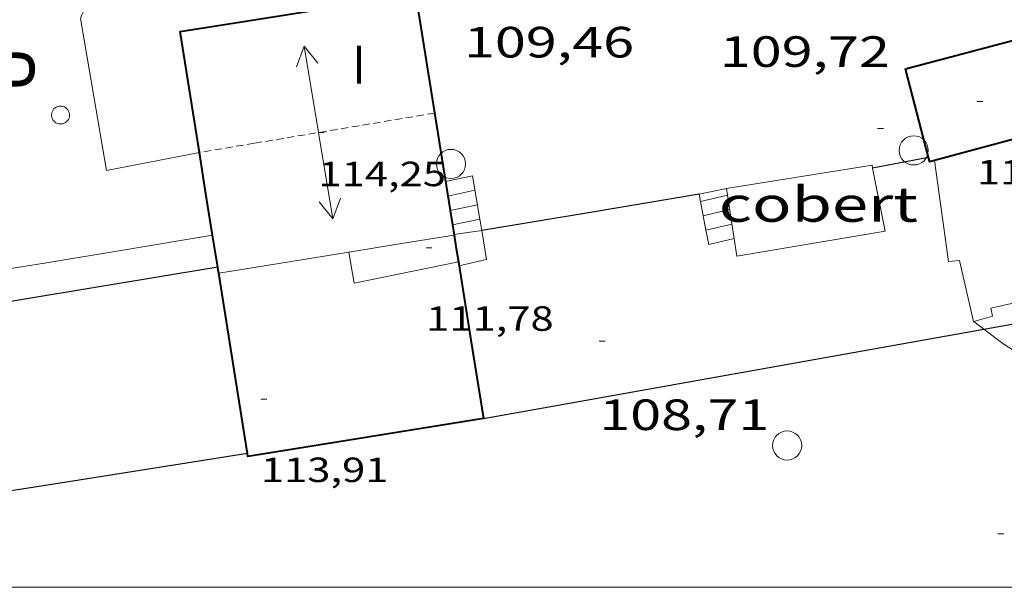
# Model space of a CAD drawing. Units: inches. Extents: x 453989 to 455005, y 4600998 to 4601511.
# Drawn here: x 454898 to 454932, y 4601000 to 4601019 of the extents above; entities that cross this region are included whole.
import ezdxf
from ezdxf.enums import TextEntityAlignment as Align

# ---------------------------------------------------------------- set-up
doc = ezdxf.new("R2010")
doc.units = ezdxf.units.IN
doc.header["$MEASUREMENT"] = 0
doc.linetypes.add('TRAZOS2', pattern=[0.375, 0.25, -0.125])
for name, color, linetype, lineweight in [('CARENER', 7, 'Continuous', 0), ('COBERT', 7, 'Continuous', 0), ('CORBA DE NIVELL', 7, 'Continuous', 0), ('COTA ALTIMETRICA', 7, 'Continuous', 0), ('COTA EDIFICI', 7, 'Continuous', 0), ('ESCALES', 7, 'Continuous', 0), ('FACANA EXTERIOR', 7, 'Continuous', 0), ('LINIA VOLUMETRICA', 7, 'Continuous', 0), ('MARC FULL', 7, 'Continuous', 0), ('MUR', 7, 'Continuous', 0), ('MUR CONTENCIO', 7, 'Continuous', 0), ('PAL', 7, 'Continuous', 0), ('PILAR', 7, 'Continuous', 0), ('POU', 7, 'Continuous', 0), ('TEXT DE NUMERO DE PLANTES', 7, 'Continuous', 0)]:
    doc.layers.add(name, color=color, linetype=linetype, lineweight=lineweight)
doc.styles.add('Style-Arial', font='ARIAL.TTF')

# ---------------------------------------------------------------- blocks, each defined once
blk = doc.blocks.new('COTA')
at = {"color": 0, "linetype": 'ByBlock', "lineweight": -2}
blk.add_line((0, 0), (0.2, 0), dxfattribs=at)
blk = doc.blocks.new('PAL')
at = {"color": 0, "linetype": 'ByBlock', "lineweight": -2}
blk.add_circle((0, 0), 0.5000000000992941, dxfattribs=at)
blk = doc.blocks.new('SENTIT')
at = {"color": 0, "linetype": 'ByBlock', "lineweight": -2}
blk.add_line((0, 0), (3, 0), dxfattribs=at)
at = {"color": 0, "linetype": 'ByBlock', "lineweight": -2, "flags": 128}
blk.add_lwpolyline([(2.35, 0.376), (3, 0), (2.35, -0.374)], dxfattribs=at)

msp = doc.modelspace()

# ---------------------------------------------------------------- linework, layer by layer
at = {"layer": 'CARENER', "color": 1, "linetype": 'TRAZOS2', "lineweight": 20, "extrusion": (-0.02202461734757834, -0.003683661007499257, 0.9997506423465178), "elevation": -26853.53977580427}
msp.add_lwpolyline([(-4462940.393353623, 1207368.107341924), (-4462940.393353623, 1207361.837892037)], dxfattribs=at)
at = {"layer": 'CARENER', "color": 1, "linetype": 'TRAZOS2', "lineweight": 20}
for points, elevation in [([(454906.0683564748, 4601015.228268046), (454904.1855461404, 4601014.91331446)], 114.2011770572244), ([(454904.1855461404, 4601014.91331446), (454904.1853511652, 4601014.913281845)], 114.1591813409875)]:
    msp.add_lwpolyline(points, dxfattribs=dict(at, elevation=elevation))
at = {"layer": 'COBERT', "color": 1, "linetype": 'Continuous', "lineweight": 0, "extrusion": (-0.0155576599106798, 0.1382919153525826, 0.9902693095144461), "elevation": 629314.4153591354, "flags": 128}
msp.add_lwpolyline([(-966433.9462614503, -4477303.87201627), (-966438.997394574, -4477304.101960702), (-966439.0063126988, -4477304.00136001)], dxfattribs=at)
at = {"layer": 'COBERT', "color": 1, "linetype": 'Continuous', "lineweight": 0}
for points in [[(454927.2733828697, 4601014.374105827, 109.9991705424496), (454927.7043671185, 4601012.210099203, 110.2971710044688), (454922.6143527853, 4601011.361136505, 110.1531707812112), (454922.295032952, 4601013.448064985, 110.0308337365805)], [(454929.399388131, 4601014.633090097, 111.2991725579696), (454929.8713626554, 4601011.179081161, 111.0731722075792), (454930.2553634329, 4601011.203078285, 111.0731722075792), (454930.7313483205, 4601009.114071434, 110.8171718106768), (454930.7414130569, 4601009.117022431, 110.8170475549483)], [(454922.295032952, 4601013.448064985, 110.0308337365805), (454922.2593698381, 4601013.681142797, 110.0171705703568)], [(454930.7414130569, 4601009.117022431, 110.8170475549483), (454931.3793507668, 4601009.304066812, 110.8091717982736), (454931.3283527211, 4601009.572067615, 110.8091717982736), (454935.3233658119, 4601010.481038711, 110.840171846336)]]:
    msp.add_polyline3d(points, dxfattribs=at)
at = {"layer": 'CORBA DE NIVELL', "color": 30, "linetype": 'Continuous', "lineweight": 0, "elevation": 108.0001674432}
for points in [[(454930.7413483587, 4601009.117071363), (454930.7414130569, 4601009.117022431)], [(454930.7414130569, 4601009.117022431), (454931.0907062586, 4601008.852849892)], [(454931.0907062586, 4601008.852849892), (454931.7343442, 4601008.366062663), (454932.6713410016, 4601007.753054604), (454935.921334105, 4601006.180027505), (454937.3153317441, 4601005.584016005), (454938.1503313998, 4601005.368009334), (454940.3233308991, 4601004.857992056), (454940.7321615568, 4601004.932321698)]]:
    msp.add_lwpolyline(points, dxfattribs=at)
at = {"layer": 'ESCALES', "color": 1, "linetype": 'Continuous', "lineweight": 0, "flags": 128}
for points, elevation in [([(454913.6353559669, 4601013.615208128), (454912.7053530379, 4601013.419214882)], 109.770170187408), ([(454921.3707492799, 4601013.235237318), (454921.3703650757, 4601013.23514885)], 108.750168606), ([(454912.7844852107, 4601012.924242157), (454912.7843494045, 4601012.924213515)], 109.770170187408), ([(454922.3703644864, 4601012.953140826), (454921.4643614959, 4601012.744147376)], 108.750168606), ([(454912.863508724, 4601012.430246507), (454912.8633457787, 4601012.430212149)], 109.770170187408), ([(454913.8669387284, 4601012.242141238), (454912.9173433206, 4601012.095211222)], 110.8661744583137), ([(454921.5578659675, 4601012.252263632), (454921.5573579071, 4601012.252145908)], 108.750168606)]:
    msp.add_lwpolyline(points, dxfattribs=dict(at, elevation=elevation))
at = {"layer": 'ESCALES', "color": 1, "linetype": 'Continuous', "lineweight": 0}
for points, elevation in [([(454922.295032952, 4601013.448064985), (454921.3707492799, 4601013.235237318)], 108.750168606), ([(454922.295368126, 4601013.448142163), (454922.295032952, 4601013.448064985)], 108.750168606), ([(454913.7183523473, 4601013.121206732), (454912.7844852107, 4601012.924242157)], 109.770170187408), ([(454913.8018734833, 4601012.628105123), (454912.863508724, 4601012.430246507)], 109.770170187408), ([(454913.8023487368, 4601012.628205332), (454913.8018734833, 4601012.628105123)], 109.770170187408), ([(454922.4463608484, 4601012.458139482), (454921.5578659675, 4601012.252263632)], 108.750168606), ([(454913.8673459088, 4601012.242204241), (454913.8669387284, 4601012.242141238)], 110.8661718866515)]:
    msp.add_lwpolyline(points, dxfattribs=dict(at, elevation=elevation))
for points in [[(454913.8018734833, 4601012.628105123, 110.4841656033828), (454913.5523595788, 4601014.108209524, 109.7691701858576), (454912.6263566636, 4601013.913216247, 109.7501701564)], [(454921.3707492799, 4601013.235237318, 109.5459515043308), (454921.3233668921, 4601013.484149593, 109.6811700494224), (454922.2593698381, 4601013.681142797, 109.6971700742288)], [(454921.5578659675, 4601012.252263632, 109.0119630882442), (454921.3707492799, 4601013.235237318, 109.5459515043308)], [(454913.8669387284, 4601012.242141238, 110.6706135376487), (454913.8018734833, 4601012.628105123, 110.4841656033828)], [(454913.0883354518, 4601011.023208261, 111.1591723409136), (454914.0353385893, 4601011.243201417, 111.1531723316112), (454913.868442593, 4601012.233220387, 110.6749229418326)], [(454913.868442593, 4601012.233220387, 110.6749229418326), (454913.8669387284, 4601012.242141238, 110.6706135376487)], [(454922.5223572028, 4601011.962138136, 108.7511686075504), (454921.6513543273, 4601011.761144433, 108.745168598248), (454921.5578659675, 4601012.252263632, 109.0119630882442)]]:
    msp.add_polyline3d(points, dxfattribs=at)
at = {"layer": 'FACANA EXTERIOR', "color": 1, "linetype": 'Continuous', "lineweight": 40, "extrusion": (0.002910438856235204, 0.000466019905352324, 0.9999956560761213), "elevation": 3581.431637096668, "flags": 128}
msp.add_lwpolyline([(454903.8119868468, 4601018.296868259), (454908.5020206987, 4601019.04783392)], dxfattribs=at)
at = {"layer": 'FACANA EXTERIOR', "color": 1, "linetype": 'Continuous', "lineweight": 40}
for points, elevation in [([(454910.7584015997, 4601020.2172402), (454911.5964039156, 4601020.35123405), (454912.7844852107, 4601012.924242157)], 113.2751756212965), ([(454904.1863511275, 4601014.908281834), (454904.1855461404, 4601014.91331446)], 113.5231760058959), ([(454912.7844852107, 4601012.924242157), (454912.863508724, 4601012.430246507)], 113.7096343459403)]:
    msp.add_lwpolyline(points, dxfattribs=dict(at, elevation=elevation))
at = {"layer": 'FACANA EXTERIOR', "color": 1, "linetype": 'Continuous', "lineweight": 40, "flags": 128}
for points, elevation in [([(454904.1855461404, 4601014.91331446), (454903.5223815941, 4601019.059293306), (454906.0683886294, 4601019.46627462)], 113.5229020063429), ([(454912.863508724, 4601012.430246507), (454912.9193432173, 4601012.081211193)], 113.7386647685353)]:
    msp.add_lwpolyline(points, dxfattribs=dict(at, elevation=elevation))
at = {"layer": 'FACANA EXTERIOR', "color": 1, "linetype": 'Continuous', "lineweight": 40, "extrusion": (0.001952631614361652, -0.01785496987465054, 0.9998386806283073), "elevation": -81150.12412304539, "flags": 128}
msp.add_lwpolyline([(952425.987145229, 4523561.902633672), (952423.5161302483, 4523561.512908936), (952421.0451152672, 4523561.1231842)], dxfattribs=at)
at = {"layer": 'FACANA EXTERIOR', "color": 1, "linetype": 'Continuous', "lineweight": 40, "extrusion": (-0.321229790566513, 2.39218350702179e-06, 0.9470012785877703), "elevation": -146010.2634445966, "flags": 128}
msp.add_lwpolyline([(-4601015.460800392, 430799.3449092145), (-4601016.87780262, 430799.1052050475), (-4601018.295804849, 430798.8655008803)], dxfattribs=at)
at = {"layer": 'FACANA EXTERIOR', "color": 1, "linetype": 'Continuous', "lineweight": 40, "extrusion": (-0.00726648550765156, 0.004745538578177213, 0.999962338316784), "elevation": 18641.11248766362, "flags": 128}
msp.add_lwpolyline([(454918.2063514836, 4600977.978589148), (454918.0393480258, 4600977.933589842), (454918.0003428742, 4600978.084592073)], dxfattribs=at)
at = {"layer": 'FACANA EXTERIOR', "color": 1, "linetype": 'Continuous', "lineweight": 40, "extrusion": (0.9727311882914329, 0.1639994122487198, 0.1640067928691119), "elevation": 1197081.850943097, "flags": 128}
msp.add_lwpolyline([(4461353.004589185, -198909.2069094956), (4461353.557455417, -198909.2373213425), (4461354.109335566, -198909.2667194612)], dxfattribs=at)
at = {"layer": 'FACANA EXTERIOR', "color": 1, "linetype": 'Continuous', "lineweight": 40, "extrusion": (-0.05043264609017422, 0.05043341325124948, 0.9974532665925617), "elevation": 209215.7508647077, "flags": 128}
msp.add_lwpolyline([(-3575056.554944783, -2924287.493922965), (-3575056.280586933, -2924287.115363264), (-3575056.007643301, -2924286.736803562)], dxfattribs=at)
at = {"layer": 'FACANA EXTERIOR', "color": 1, "linetype": 'Continuous', "lineweight": 40, "extrusion": (-0.9869032893636366, -0.1613130417642499, 4.321866387729784e-16), "elevation": -1191150.134342897, "flags": 128}
msp.add_lwpolyline([(-4467370.582729056, 113.7471763538638), (-4467370.688109482, 113.7421763461118), (-4467370.793489913, 113.7361763368094)], dxfattribs=at)
at = {"layer": 'FACANA EXTERIOR', "color": 1, "linetype": 'Continuous', "lineweight": 40, "extrusion": (4.511748099445826e-07, 0.05867848141437274, 0.9982769334301479), "elevation": 270094.1701657164, "flags": 128}
msp.add_lwpolyline([(-454877.6894644813, -4593080.124939199), (-454878.1194654205, -4593077.432295473), (-454878.5504663613, -4593074.739651743)], dxfattribs=at)
at = {"layer": 'FACANA EXTERIOR', "color": 1, "linetype": 'Continuous', "lineweight": 40, "extrusion": (0.9874517828792737, 0.1579207918183789, 6.702922092144835e-14), "elevation": 1175791.868152461, "flags": 128}
msp.add_lwpolyline([(4471431.089573372, 114.0841767970213), (4471434.223912292, 113.916176536554), (4471437.358251212, 113.7471762745364)], dxfattribs=at)
at = {"layer": 'FACANA EXTERIOR', "color": 1, "linetype": 'Continuous', "lineweight": 40, "extrusion": (-0.004837858450762434, -0.0007762111714432392, 0.9999879962388688), "elevation": -5658.033470143276, "flags": 128}
msp.add_lwpolyline([(454909.1558019504, 4601002.778425983), (454901.2966834916, 4601001.517483281)], dxfattribs=at)
at = {"layer": 'FACANA EXTERIOR', "color": 1, "linetype": 'Continuous', "lineweight": 40, "extrusion": (-0.01278670473703041, 0.05001599848247531, 0.9986665610091133), "elevation": 224421.0237192823, "flags": 128}
msp.add_lwpolyline([(-1580336.862935246, -4339164.98542188), (-1580336.645965374, -4339165.004792519), (-1580336.655211397, -4339165.10164571)], dxfattribs=at)
at = {"layer": 'FACANA EXTERIOR', "color": 1, "linetype": 'Continuous', "lineweight": 40}
msp.add_polyline3d([(454929.1933886159, 4601014.739091825, 112.560174513024), (454928.4004104981, 4601017.785102563, 112.545174489768), (454932.6794429252, 4601018.916220747, 112.5716341541207)], dxfattribs=at)
at = {"layer": 'LINIA VOLUMETRICA', "color": 1, "linetype": 'Continuous', "lineweight": 20, "extrusion": (-0.008102484809640148, -0.008102361082203975, 0.9999343485873476), "elevation": -40850.86555997528, "flags": 128}
msp.add_lwpolyline([(454898.9102941722, 4600832.11352665), (454897.1052106577, 4600831.820530272), (454895.2991271826, 4600831.528533939)], dxfattribs=at)
at = {"layer": 'LINIA VOLUMETRICA', "color": 1, "linetype": 'Continuous', "lineweight": 20, "extrusion": (0.005020824240539306, -0.08996868770224725, 0.9959319387172404), "elevation": -411549.3167021426, "flags": 128}
msp.add_lwpolyline([(710569.354421342, 4549941.497735565), (710568.9262916637, 4549941.453344654), (710566.0902500742, 4549941.153706005)], dxfattribs=at)
at = {"layer": 'LINIA VOLUMETRICA', "color": 1, "linetype": 'Continuous', "lineweight": 20, "extrusion": (0.009432821050538756, 0.007293617443481463, 0.9999289099889136), "elevation": 37963.05888083754, "flags": 128}
msp.add_lwpolyline([(454891.7513693767, 4600856.649360698), (454888.1821492005, 4600855.918367201), (454887.9932220106, 4600856.98539867)], dxfattribs=at)
at = {"layer": 'LINIA VOLUMETRICA', "color": 1, "linetype": 'Continuous', "lineweight": 20, "extrusion": (-0.008784662166184764, -0.001425639056887004, 0.9999603978477877), "elevation": -10441.51841110089, "flags": 128}
msp.add_lwpolyline([(454889.5173408844, 4601000.762071825), (454888.2972879341, 4601000.564080572)], dxfattribs=at)
at = {"layer": 'MARC FULL', "color": 0, "linetype": 'Continuous'}
msp.add_lwpolyline([(455000, 4601000), (454000, 4601000)], dxfattribs=at)
at = {"layer": 'MUR', "color": 1, "linetype": 'Continuous', "lineweight": 20}
for points in [[(454906.0684103151, 4601022.324279046, 109.8241702711296), (454900.6203849409, 4601020.093316923, 109.7131700990352), (454900.5493845956, 4601020.062317414, 109.70017007888), (454900.4813842094, 4601020.025317873, 109.6891700618256), (454900.4173837763, 4601019.98131829, 109.6811700494224), (454900.3573832964, 4601019.930318667, 109.6761700416704), (454900.3023827937, 4601019.875318998, 109.6731700370192), (454900.2533822549, 4601019.814319275, 109.6731700370192), (454900.2103816876, 4601019.7483195, 109.6761700416704), (454900.1733811066, 4601019.679319673, 109.6811700494224), (454900.1433805138, 4601019.607319789, 109.690170063376), (454900.1213799182, 4601019.533319842, 109.70017007888), (454900.1143796874, 4601019.50431985, 109.705170086632), (454901.0063415695, 4601014.29830501, 109.7771701982608), (454904.1863511281, 4601014.908281828, 109.7771701982608)], [(454897.5510672652, 4601010.904821469, 109.6941331344523), (454897.5993105959, 4601010.912325611, 109.6961700726784), (454897.9363115206, 4601010.965323137, 109.7081700912832), (454898.4423129121, 4601011.045319422, 109.7221701129888), (454898.9483143263, 4601011.128315711, 109.7291701238416), (454901.6263218471, 4601011.57229608, 109.7491701548496), (454904.6403303213, 4601012.073273988, 109.7721701905088)]]:
    msp.add_polyline3d(points, dxfattribs=at)
at = {"layer": 'MUR CONTENCIO', "color": 1, "linetype": 'Continuous', "lineweight": 30, "extrusion": (-0.01041610147709436, 7.853578311265836e-08, 0.9999457509435263), "elevation": -4628.266094055269, "flags": 128}
msp.add_lwpolyline([(454905.6593383209, 4601014.739455324), (454904.699283362, 4601014.556462325), (454903.7392284108, 4601014.374469327)], dxfattribs=at)
at = {"layer": 'MUR CONTENCIO', "color": 1, "linetype": 'Continuous', "lineweight": 30}
for points, elevation in [([(454921.3243668486, 4601013.478149579), (454917.5963563491, 4601012.856176901), (454913.868442593, 4601012.233220387)], 109.7291701238415), ([(454913.9272970014, 4601005.78419378), (454931.0907062586, 4601008.852849892)], 108.5961683680071)]:
    msp.add_lwpolyline(points, dxfattribs=dict(at, elevation=elevation))
at = {"layer": 'MUR CONTENCIO', "color": 1, "linetype": 'Continuous', "lineweight": 30, "flags": 128}
for points, elevation in [([(454913.868442593, 4601012.233220387), (454913.8683458423, 4601012.233204219)], 109.7371700324355), ([(454931.0907062586, 4601008.852849892), (454935.4823596622, 4601009.638036206), (454935.3233658119, 4601010.481038718)], 108.8549528932602)]:
    msp.add_lwpolyline(points, dxfattribs=dict(at, elevation=elevation))
at = {"layer": 'MUR CONTENCIO', "color": 1, "linetype": 'Continuous', "lineweight": 30, "extrusion": (-0.02806393435599885, -0.004685765228378248, 0.9995951476436281), "elevation": -34215.84143796566, "flags": 128}
msp.add_lwpolyline([(-4463270.459420323, 1205938.034645963), (-4463270.459420325, 1205931.462262306), (-4463270.459420323, 1205924.889878647)], dxfattribs=at)
at = {"layer": 'MUR CONTENCIO', "color": 1, "linetype": 'Continuous', "lineweight": 30, "extrusion": (-7.231080183499684e-07, -0.09373798741229199, 0.9955969012182441), "elevation": -431180.3143052405, "flags": 128}
msp.add_lwpolyline([(454870.3454653667, 4580759.655707592), (454863.9154555252, 4580758.642242829), (454857.4844456821, 4580757.628778066)], dxfattribs=at)
at = {"layer": 'POU', "color": 5, "linetype": 'Continuous', "lineweight": 0, "elevation": 110.0011705455504, "flags": 128}
msp.add_lwpolyline([(454899.50535139, 4601015.899318881), (454899.5523515919, 4601015.916318552), (454899.595351833, 4601015.939318261), (454899.6343521288, 4601015.970318013), (454899.6683524546, 4601016.00631781), (454899.6953528076, 4601016.04731767), (454899.7163531892, 4601016.093317581), (454899.7293535659, 4601016.140317556), (454899.734353953, 4601016.190317596), (454899.7313543201, 4601016.239317694), (454899.7203546749, 4601016.288317855), (454899.7023549961, 4601016.334318061), (454899.6763552745, 4601016.376318323), (454899.6443555131, 4601016.414318627), (454899.606355697, 4601016.446318964), (454899.5643558291, 4601016.472319323), (454899.5183558944, 4601016.490319699), (454899.4703559035, 4601016.50132008), (454899.4203558487, 4601016.504320465), (454899.3713557348, 4601016.499320829), (454899.3233555617, 4601016.486321173), (454899.2783553402, 4601016.466321484), (454899.2373550641, 4601016.438321752), (454899.2003547565, 4601016.405321981), (454899.1703544065, 4601016.365322146), (454899.146354043, 4601016.322322262), (454899.12935366, 4601016.275322317), (454899.1203532818, 4601016.227322312), (454899.1203529024, 4601016.177322234), (454899.1273525415, 4601016.128322105), (454899.1423522081, 4601016.081321918), (454899.1643519009, 4601016.036321681), (454899.1933516423, 4601015.9963214), (454899.228351431, 4601015.961321079), (454899.2693512821, 4601015.933320725), (454899.3133511834, 4601015.911320357), (454899.3603511425, 4601015.896319978), (454899.4093511653, 4601015.889319595), (454899.4593512579, 4601015.891319219), (454899.50535139, 4601015.899318881)], dxfattribs=at)

# ---------------------------------------------------------------- block references
at = {"layer": 'CARENER', "color": 1, "linetype": 'Continuous', "lineweight": 20, "zscale": 1.0000015504}
for rotation in [99.4953545805786, 279.4953545805786]:
    msp.add_blockref('SENTIT', (454908.27036268, 4601015.596251908, 114.2511771347504), dxfattribs=dict(at, rotation=rotation))
at = {"layer": 'COTA ALTIMETRICA', "color": 7, "linetype": 'Continuous', "lineweight": 0, "xscale": 1.000001550400009, "yscale": 1.000001550399986, "zscale": 1.0000015504, "rotation": 359.9995652666707}
for p in [(454927.4413934796, 4601015.738106667, 109.720170109888), (454917.9003233288, 4601008.442167748, 108.7121685470848), (454931.5672944172, 4601001.839053812, 107.7921671207168)]:
    msp.add_blockref('COTA', p, dxfattribs=at)
at = {"layer": 'COTA EDIFICI', "color": 7, "linetype": 'Continuous', "lineweight": 0, "xscale": 1.000001550400009, "yscale": 1.000001550399986, "zscale": 1.0000015504, "rotation": 359.9995652666707}
for p in [(454930.8494057438, 4601016.658082235, 112.4331743161232), (454908.27036268, 4601015.596251908, 114.2511771347504), (454911.9623383649, 4601011.637217755, 111.7771732990608), (454906.2962902164, 4601006.449252704, 113.9131766107152)]:
    msp.add_blockref('COTA', p, dxfattribs=at)
at = {"layer": 'PAL', "color": 7, "linetype": 'Continuous', "lineweight": 20, "xscale": 1.000001550400009, "yscale": 1.000001550399986, "zscale": 1.0000015504, "rotation": 359.9995652666707}
for p in [(454928.6813896811, 4601014.984096089, 109.7931702230672), (454912.8143615608, 4601014.520215761, 109.60016992384)]:
    msp.add_blockref('PAL', p, dxfattribs=at)
at = {"layer": 'PILAR', "color": 1, "linetype": 'Continuous', "lineweight": 20, "xscale": 1.000001550400009, "yscale": 1.000001550399986, "zscale": 1.0000015504, "rotation": 359.9995652666707}
msp.add_blockref('PAL', (454924.3413061666, 4601004.864113329, 107.9131673083152), dxfattribs=at)

# ---------------------------------------------------------------- texts
at = {"layer": 'COBERT', "color": 7, "linetype": 'Continuous', "lineweight": 20, "style": 'Style-Arial', "width": 1.366665}
msp.add_text('cobert', height=1.20000186048, rotation=359.99956526667, dxfattribs=at).set_placement((454925.4122267544, 4601013.136118029, 111.2411724680464), align=Align.MIDDLE_CENTER)
at = {"layer": 'COTA ALTIMETRICA', "color": 7, "linetype": 'Continuous', "lineweight": 0, "style": 'Style-Arial', "width": 1.333331428571429}
for s, p in [('109,46', (454913.2613979152, 4601019.220219656, 109.4561697005824)), ('109,72', (454922.0344090658, 4601018.89715259, 109.720170109888)), ('108,71', (454917.9003081537, 4601006.442164647, 108.7121685470848))]:
    msp.add_text(s, height=1.05000162792, rotation=359.99956526667, dxfattribs=at).set_placement(p, align=Align.TOP_LEFT)
at = {"layer": 'COTA EDIFICI', "color": 7, "linetype": 'Continuous', "lineweight": 0, "style": 'Style-Arial', "width": 1.25}
for s, p in [('112,43', (454930.8493905688, 4601014.658079134, 112.4331743161232)), ('114,25', (454908.2703550925, 4601014.596250357, 114.2511771347504)), ('111,78', (454911.9623231898, 4601009.637214655, 111.7771732990608)), ('113,91', (454906.2962750412, 4601004.449249604, 113.9131766107152))]:
    msp.add_text(s, height=0.8400013023360002, rotation=359.99956526667, dxfattribs=at).set_placement(p, align=Align.TOP_LEFT)
at = {"layer": 'POU', "color": 5, "linetype": 'Continuous', "lineweight": 20, "style": 'Style-Arial', "width": 0.8410246153846154}
msp.add_text('P', height=1.950003023280001, rotation=359.99956526667, dxfattribs=at).set_placement((454897.9572995504, 4601017.371332909, 110.0011705455504), align=Align.MIDDLE_CENTER)
at = {"layer": 'TEXT DE NUMERO DE PLANTES', "color": 7, "linetype": 'Continuous', "lineweight": 0, "style": 'Style-Arial', "width": 0.8076910650906692}
msp.add_text('I', height=1.300004015523101, rotation=359.99956526667, dxfattribs=at).set_placement((454909.6608440626, 4601017.926245969), align=Align.MIDDLE_CENTER)

doc.saveas('drawing.dxf')
